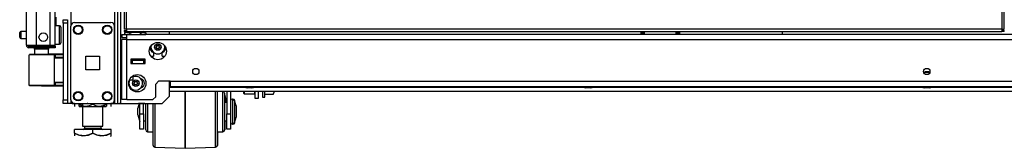
# Model space of a CAD drawing. Units: inches. Extents: x -163 to 90, y -65 to 166.
# Drawn here: x -163 to -136, y 11 to 14 of the extents above; entities that cross this region are included whole.
import ezdxf

# ---------------------------------------------------------------- set-up
doc = ezdxf.new("R2010")
doc.units = ezdxf.units.IN
doc.header["$MEASUREMENT"] = 0
doc.layers.add('TFR-TRI', color=7, linetype='CONTINUOUS')

msp = doc.modelspace()

# ---------------------------------------------------------------- linework, layer by layer
at = {"layer": 'TFR-TRI', "color": 173, "linetype": 'Continuous'}
for p, q in [((-159.928, 95.575), (-159.928, 12)), ((-159.834, 12), (-159.834, 95.575)), ((-159.755, 12), (-159.755, 94.971)), ((-161.115, 93.465), (-161.115, 14.111)), ((-158.432, 13.88), (-158.432, 13.96)), ((-158.432, 12.197), (-158.432, 12.605)), ((-161.115, 12.097), (-161.115, 12)), ((-158.629, 12), (-158.432, 12.197)), ((-161.182, 12), (-161.21, 12)), ((-161.115, 12), (-161.182, 12)), ((-161.017, 12), (-161.115, 12)), ((-159.928, 12), (-160.026, 12)), ((-159.928, 12), (-159.861, 12)), ((-159.861, 12), (-159.834, 12)), ((-159.834, 12), (-159.81, 12)), ((-159.81, 12), (-159.755, 12)), ((-159.755, 12), (-158.629, 12))]:
    msp.add_line(p, q, dxfattribs=at)
at = {"layer": 'TFR-TRI', "color": 214, "linetype": 'Continuous'}
for p, q in [((-162.332, 13.591), (-162.332, 95.306)), ((-162.056, 13.591), (-162.056, 93.131)), ((-161.682, 13.591), (-161.682, 93.121)), ((-161.545, 13.591), (-161.545, 93.121)), ((-161.521, 14.116), (-161.521, 14.348)), ((-162.332, 13.591), (-162.295, 13.591)), ((-162.295, 13.591), (-162.194, 13.591)), ((-162.261, 13.559), (-162.198, 13.559)), ((-162.261, 13.52), (-162.261, 13.559)), ((-162.198, 13.52), (-162.261, 13.52)), ((-162.198, 13.559), (-162.045, 13.559)), ((-162.045, 13.52), (-162.198, 13.52)), ((-162.194, 13.591), (-162.056, 13.591)), ((-162.056, 13.591), (-161.682, 13.591)), ((-162.045, 13.559), (-161.702, 13.559)), ((-162.045, 13.559), (-162.045, 13.52)), ((-161.702, 13.52), (-162.045, 13.52)), ((-161.702, 13.559), (-161.591, 13.559)), ((-161.702, 13.52), (-161.702, 13.559)), ((-161.591, 13.52), (-161.702, 13.52)), ((-161.682, 13.591), (-161.585, 13.591)), ((-161.591, 13.559), (-161.545, 13.559)), ((-161.545, 13.52), (-161.591, 13.52)), ((-161.585, 13.591), (-161.545, 13.591)), ((-161.545, 13.559), (-161.545, 13.52))]:
    msp.add_line(p, q, dxfattribs=at)
at = {"layer": 'TFR-TRI', "color": 11, "linetype": 'Continuous'}
for p, q in [((-159.668, 94.75), (-159.668, 14.022)), ((-159.605, 14.022), (-159.605, 94.75)), ((-135.735, 94.75), (-135.735, 14.022)), ((-135.672, 14.022), (-135.672, 94.75)), ((-159.649, 14.022), (-159.668, 14.022)), ((-159.668, 13.99), (-159.605, 13.99)), ((-159.668, 13.99), (-159.668, 13.959)), ((-159.668, 13.959), (-159.605, 13.959)), ((-159.605, 14.022), (-159.649, 14.022)), ((-135.735, 14.022), (-159.605, 14.022)), ((-159.605, 14.022), (-159.605, 13.977)), ((-159.605, 13.977), (-159.605, 13.959)), ((-159.605, 13.959), (-135.735, 13.959)), ((-135.735, 14.022), (-135.69, 14.022)), ((-135.735, 14.022), (-135.735, 13.977)), ((-135.672, 13.99), (-135.735, 13.99)), ((-135.735, 13.977), (-135.735, 13.959)), ((-135.672, 13.959), (-135.735, 13.959)), ((-135.69, 14.022), (-135.672, 14.022)), ((-135.672, 13.959), (-135.672, 13.99))]:
    msp.add_line(p, q, dxfattribs=at)
at = {"layer": 'TFR-TRI', "color": 21, "linetype": 'Continuous'}
for p, q in [((-161.328, 14.253), (-161.328, 14.281)), ((-161.328, 14.281), (-161.21, 14.281)), ((-161.328, 14.183), (-161.328, 14.253)), ((-161.21, 14.281), (-161.21, 14.253)), ((-161.21, 14.253), (-161.21, 14.183)), ((-161.328, 14.183), (-161.328, 12.098)), ((-161.21, 14.183), (-161.328, 14.183)), ((-161.21, 14.183), (-161.21, 12.098)), ((-161.328, 12.029), (-161.328, 12.098)), ((-161.328, 12.098), (-161.21, 12.098)), ((-161.21, 12.098), (-161.21, 12.029)), ((-161.328, 12), (-161.328, 12.029)), ((-161.21, 12), (-161.328, 12)), ((-161.21, 12.029), (-161.21, 12))]:
    msp.add_line(p, q, dxfattribs=at)
at = {"layer": 'TFR-TRI', "color": 5, "linetype": 'Continuous'}
for p, q in [((-162.332, 13.96), (-162.483, 13.96)), ((-162.483, 13.96), (-162.483, 13.913)), ((-161.428, 14.116), (-161.545, 14.116)), ((-161.428, 14.083), (-161.428, 14.116)), ((-161.428, 13.991), (-161.428, 14.083)), ((-161.428, 13.866), (-161.428, 13.991)), ((-161.388, 14.076), (-161.388, 14.036)), ((-161.388, 14.036), (-161.388, 13.931)), ((-162.513, 13.898), (-162.513, 13.93)), ((-162.513, 13.834), (-162.513, 13.898)), ((-162.513, 13.802), (-162.513, 13.834)), ((-162.483, 13.913), (-162.483, 13.819)), ((-162.483, 13.819), (-162.483, 13.772)), ((-162.483, 13.772), (-162.332, 13.772)), ((-161.428, 13.741), (-161.428, 13.866)), ((-161.428, 13.65), (-161.428, 13.741)), ((-161.388, 13.931), (-161.388, 13.802)), ((-161.388, 13.802), (-161.388, 13.697)), ((-161.388, 13.697), (-161.388, 13.656)), ((-161.545, 13.616), (-161.428, 13.616)), ((-161.428, 13.616), (-161.428, 13.65))]:
    msp.add_line(p, q, dxfattribs=at)
at = {"layer": 'TFR-TRI', "color": 124, "linetype": 'Continuous'}
for p, q in [((-161.115, 12.099), (-161.115, 14.107)), ((-161.017, 14.205), (-160.026, 14.205)), ((-159.928, 12.099), (-159.928, 14.107)), ((-160.709, 12.916), (-160.709, 13.29)), ((-160.709, 13.29), (-160.335, 13.29)), ((-160.335, 13.29), (-160.335, 12.916)), ((-160.335, 12.916), (-160.709, 12.916)), ((-161.017, 12), (-160.026, 12))]:
    msp.add_line(p, q, dxfattribs=at)
at = {"layer": 'TFR-TRI', "color": 2, "linetype": 'Continuous'}
for p, q in [((-159.589, 13.959), (-159.653, 13.921)), ((-159.076, 13.921), (-159.141, 13.959)), ((-159.653, 13.921), (-159.576, 13.944)), ((-159.653, 13.921), (-159.653, 13.88)), ((-159.594, 13.88), (-159.509, 13.88)), ((-159.576, 13.944), (-159.509, 13.921)), ((-159.509, 13.921), (-159.405, 13.942)), ((-159.509, 13.921), (-159.509, 13.88)), ((-159.509, 13.88), (-159.22, 13.88)), ((-159.405, 13.942), (-159.258, 13.931)), ((-159.258, 13.931), (-159.22, 13.921)), ((-159.22, 13.921), (-159.143, 13.944)), ((-159.22, 13.921), (-159.22, 13.88)), ((-159.22, 13.88), (-159.076, 13.88)), ((-159.143, 13.944), (-159.076, 13.921)), ((-159.076, 13.921), (-159.076, 13.88)), ((-159.46, 13.187), (-159.46, 13.168)), ((-159.27, 13.168), (-159.27, 13.187))]:
    msp.add_line(p, q, dxfattribs=at)
at = {"layer": 'TFR-TRI', "color": 235, "linetype": 'Continuous'}
for p, q in [((-145.577, 13.959), (-145.577, 13.88)), ((-145.558, 13.959), (-145.558, 13.88)), ((-145.519, 13.88), (-145.519, 13.959)), ((-145.491, 13.959), (-145.491, 13.88)), ((-144.616, 13.88), (-144.616, 13.959)), ((-144.588, 13.959), (-144.588, 13.88)), ((-144.55, 13.959), (-144.55, 13.88)), ((-144.53, 13.959), (-144.53, 13.88))]:
    msp.add_line(p, q, dxfattribs=at)
at = {"layer": 'TFR-TRI', "color": 1, "linetype": 'Continuous'}
msp.add_line((-141.722, 13.88), (-141.722, 13.959), dxfattribs=at)
at = {"layer": 'TFR-TRI', "color": 151, "linetype": 'Continuous'}
for p, q in [((-159.732, 13.88), (-159.594, 13.88)), ((-159.732, 13.88), (-159.732, 13.801)), ((-159.732, 13.801), (-159.594, 13.801)), ((-159.691, 13.742), (-159.732, 13.742)), ((-159.732, 12.105), (-159.732, 13.742)), ((-159.594, 13.742), (-159.691, 13.742)), ((-159.594, 13.84), (-159.594, 13.88)), ((-159.509, 13.88), (-159.594, 13.88)), ((-159.594, 13.742), (-159.594, 13.84)), ((-159.594, 13.742), (-115.976, 13.742)), ((-159.594, 12.105), (-159.594, 13.742)), ((-116.349, 13.88), (-159.22, 13.88)), ((-159.483, 13.207), (-159.483, 13.089)), ((-159.089, 13.207), (-159.483, 13.207)), ((-159.089, 13.089), (-159.089, 13.207)), ((-158.939, 13.29), (-158.865, 13.29)), ((-158.865, 13.392), (-158.865, 13.29)), ((-158.629, 13.29), (-158.629, 13.392)), ((-158.629, 13.29), (-158.555, 13.29)), ((-159.483, 13.089), (-159.089, 13.089)), ((-158.806, 12.526), (-158.728, 12.605)), ((-158.806, 12.183), (-158.806, 12.526)), ((-158.413, 12.605), (-158.728, 12.605)), ((-158.413, 12.605), (-117.157, 12.605)), ((-158.413, 12.605), (-158.413, 12.507)), ((-158.413, 12.507), (-158.413, 12.467)), ((-158.413, 12.467), (-117.157, 12.467)), ((-159.691, 12.105), (-159.732, 12.105)), ((-159.594, 12.105), (-159.691, 12.105)), ((-159.594, 12.105), (-158.885, 12.105)), ((-158.885, 12.105), (-158.806, 12.183))]:
    msp.add_line(p, q, dxfattribs=at)
at = {"layer": 'TFR-TRI', "color": 58, "linetype": 'Continuous'}
msp.add_line((-162.261, 13.591), (-162.261, 13.559), dxfattribs=at)
at = {"layer": 'TFR-TRI', "color": 153, "linetype": 'Continuous'}
for p, q in [((-162.106, 13.481), (-162.106, 13.322)), ((-162.051, 13.481), (-162.106, 13.481)), ((-161.919, 13.481), (-162.051, 13.481)), ((-161.786, 13.481), (-161.919, 13.481)), ((-161.732, 13.481), (-161.786, 13.481)), ((-161.732, 13.342), (-161.732, 13.481)), ((-159.483, 13.197), (-159.398, 13.197)), ((-159.448, 13.187), (-159.483, 13.187)), ((-159.365, 13.187), (-159.448, 13.187)), ((-159.398, 13.197), (-159.287, 13.197)), ((-159.281, 13.187), (-159.365, 13.187)), ((-159.287, 13.197), (-159.237, 13.197)), ((-159.247, 13.187), (-159.281, 13.187)), ((-159.237, 13.197), (-159.237, 13.207))]:
    msp.add_line(p, q, dxfattribs=at)
at = {"layer": 'TFR-TRI', "color": 63, "linetype": 'Continuous'}
for p, q in [((-162.236, 13.321), (-162.263, 13.32)), ((-162.263, 13.32), (-162.263, 12.499)), ((-162.244, 13.34), (-162.219, 13.34)), ((-162.161, 13.321), (-162.236, 13.321)), ((-162.219, 13.34), (-162.149, 13.341)), ((-162.05, 13.322), (-162.161, 13.321)), ((-162.149, 13.341), (-162.043, 13.342)), ((-161.919, 13.323), (-162.05, 13.322)), ((-162.043, 13.342), (-161.919, 13.343)), ((-161.919, 13.343), (-161.794, 13.342)), ((-161.919, 13.342), (-161.919, 13.343)), ((-161.919, 13.339), (-161.919, 13.342)), ((-161.919, 13.334), (-161.919, 13.339)), ((-161.919, 13.327), (-161.919, 13.334)), ((-161.919, 13.325), (-161.919, 13.327)), ((-161.919, 13.323), (-161.919, 13.325)), ((-161.787, 13.323), (-161.919, 13.323)), ((-161.794, 13.342), (-161.689, 13.342)), ((-161.675, 13.322), (-161.787, 13.323)), ((-161.328, 13.348), (-161.732, 13.344)), ((-161.689, 13.342), (-161.618, 13.342)), ((-161.6, 13.322), (-161.675, 13.322)), ((-161.618, 13.342), (-161.594, 13.341)), ((-161.574, 13.322), (-161.6, 13.322)), ((-161.594, 13.341), (-161.55, 13.341)), ((-161.574, 13.322), (-161.574, 12.498)), ((-161.545, 13.322), (-161.574, 13.322)), ((-161.545, 13.248), (-161.574, 13.246)), ((-161.328, 13.236), (-161.574, 13.227)), ((-161.55, 13.341), (-161.328, 13.34)), ((-161.546, 13.335), (-161.55, 13.341)), ((-161.545, 13.322), (-161.546, 13.335)), ((-161.328, 13.321), (-161.545, 13.322)), ((-161.545, 13.322), (-161.545, 13.248)), ((-161.328, 13.255), (-161.545, 13.248)), ((-162.263, 12.499), (-162.237, 12.499)), ((-162.219, 12.479), (-162.244, 12.48)), ((-162.237, 12.499), (-162.162, 12.498)), ((-162.149, 12.479), (-162.219, 12.479)), ((-162.162, 12.498), (-162.05, 12.497)), ((-162.043, 12.478), (-162.149, 12.479)), ((-162.05, 12.497), (-161.919, 12.496)), ((-161.919, 12.477), (-162.043, 12.478)), ((-161.919, 12.496), (-161.787, 12.497)), ((-161.919, 12.477), (-161.919, 12.496)), ((-161.919, 12.495), (-161.919, 12.496)), ((-161.919, 12.492), (-161.919, 12.495)), ((-161.919, 12.486), (-161.919, 12.492)), ((-161.919, 12.481), (-161.919, 12.486)), ((-161.919, 12.478), (-161.919, 12.481)), ((-161.919, 12.477), (-161.919, 12.478)), ((-161.919, 12.477), (-161.328, 12.472)), ((-161.794, 12.477), (-161.919, 12.477)), ((-161.689, 12.478), (-161.794, 12.477)), ((-161.787, 12.497), (-161.675, 12.497)), ((-161.618, 12.478), (-161.689, 12.478)), ((-161.675, 12.497), (-161.6, 12.498)), ((-161.594, 12.478), (-161.618, 12.478)), ((-161.6, 12.498), (-161.574, 12.498)), ((-161.55, 12.478), (-161.594, 12.478)), ((-161.574, 12.593), (-161.328, 12.584)), ((-161.574, 12.573), (-161.545, 12.572)), ((-161.574, 12.498), (-161.545, 12.498)), ((-161.55, 12.478), (-161.546, 12.484)), ((-161.328, 12.479), (-161.55, 12.478)), ((-161.546, 12.484), (-161.545, 12.498)), ((-161.545, 12.572), (-161.545, 12.498)), ((-161.545, 12.572), (-161.328, 12.564)), ((-161.545, 12.498), (-161.328, 12.499))]:
    msp.add_line(p, q, dxfattribs=at)
at = {"layer": 'TFR-TRI', "color": 3, "linetype": 'Continuous'}
for p, q in [((-159.443, 13.168), (-159.483, 13.168)), ((-159.128, 13.168), (-159.443, 13.168)), ((-159.443, 13.168), (-159.443, 13.089)), ((-159.089, 13.168), (-159.128, 13.168)), ((-159.128, 13.089), (-159.128, 13.168)), ((-159.443, 13.089), (-159.128, 13.089)), ((-159.521, 12.648), (-159.419, 12.648)), ((-159.419, 12.689), (-159.419, 12.758)), ((-159.419, 12.648), (-159.419, 12.689)), ((-137.847, 12.847), (-137.847, 12.812)), ((-137.829, 12.847), (-137.847, 12.847)), ((-137.785, 12.847), (-137.829, 12.847)), ((-137.827, 12.867), (-137.785, 12.867)), ((-137.785, 12.867), (-137.742, 12.867)), ((-137.741, 12.847), (-137.785, 12.847)), ((-137.722, 12.847), (-137.741, 12.847)), ((-137.722, 12.812), (-137.722, 12.847)), ((-156.38, 12.467), (-156.38, 12.454)), ((-156.38, 12.454), (-156.342, 12.454)), ((-156.342, 12.454), (-156.249, 12.454)), ((-156.294, 12.427), (-156.312, 12.427)), ((-156.249, 12.427), (-156.294, 12.427)), ((-156.249, 12.454), (-156.157, 12.454)), ((-156.205, 12.427), (-156.249, 12.427)), ((-156.187, 12.427), (-156.205, 12.427)), ((-156.157, 12.454), (-156.118, 12.454)), ((-156.118, 12.454), (-156.118, 12.467)), ((-147.148, 12.467), (-147.148, 12.454)), ((-147.148, 12.454), (-147.11, 12.454)), ((-147.11, 12.454), (-147.017, 12.454)), ((-147.061, 12.427), (-147.08, 12.427)), ((-147.017, 12.427), (-147.061, 12.427)), ((-147.017, 12.454), (-146.924, 12.454)), ((-146.973, 12.427), (-147.017, 12.427)), ((-146.954, 12.427), (-146.973, 12.427)), ((-146.924, 12.454), (-146.886, 12.454)), ((-146.886, 12.454), (-146.886, 12.467)), ((-137.916, 12.467), (-137.916, 12.454)), ((-137.916, 12.454), (-137.877, 12.454)), ((-137.877, 12.454), (-137.785, 12.454)), ((-137.829, 12.427), (-137.847, 12.427)), ((-137.785, 12.427), (-137.829, 12.427)), ((-137.785, 12.454), (-137.692, 12.454)), ((-137.74, 12.427), (-137.785, 12.427)), ((-137.722, 12.427), (-137.74, 12.427)), ((-137.692, 12.454), (-137.654, 12.454)), ((-137.654, 12.454), (-137.654, 12.467)), ((-158.001, 12.091), (-158.001, 12.333)), ((-158.001, 12.333), (-158.001, 12.091)), ((-158.001, 11.826), (-158.001, 12.091)), ((-158.001, 12.091), (-158.001, 11.826)), ((-157.175, 12.098), (-157.175, 12.333)), ((-157.175, 11.84), (-157.175, 12.098)), ((-157.126, 12.333), (-157.126, 12.11)), ((-156.976, 12.33), (-157.126, 12.33)), ((-157.126, 12.11), (-157.126, 11.863)), ((-156.975, 12.33), (-156.976, 12.33)), ((-156.976, 12.297), (-156.976, 12.33)), ((-156.976, 12.201), (-156.976, 12.297)), ((-156.976, 12.055), (-156.976, 12.201)), ((-156.926, 12.28), (-156.926, 12.242)), ((-156.926, 12.242), (-156.926, 12.134)), ((-156.926, 12.134), (-156.926, 11.971)), ((-156.925, 12.226), (-156.925, 12.143)), ((-156.925, 12.222), (-156.874, 12.03)), ((-156.925, 12.143), (-156.925, 12.03)), ((-156.864, 12.333), (-156.864, 11.719)), ((-156.764, 12.333), (-156.764, 11.719)), ((-156.762, 12.333), (-156.762, 12.081)), ((-156.702, 12.12), (-156.714, 12.12)), ((-156.714, 12.12), (-156.714, 12.086)), ((-156.714, 12.086), (-156.714, 11.992)), ((-156.701, 12.12), (-156.702, 12.12)), ((-156.702, 12.086), (-156.702, 12.12)), ((-156.702, 11.992), (-156.702, 12.086)), ((-156.614, 11.934), (-156.654, 12.083)), ((-156.654, 12.083), (-156.654, 12.042)), ((-156.612, 11.934), (-156.653, 12.083)), ((-156.653, 12.083), (-156.653, 12.082)), ((-156.653, 12.082), (-156.653, 12.078)), ((-159.255, 12), (-159.289, 11.874)), ((-159.289, 11.827), (-159.289, 11.874)), ((-159.289, 11.733), (-159.289, 11.827)), ((-159.239, 11.719), (-159.239, 12)), ((-159.139, 11.719), (-159.139, 12)), ((-159.076, 11.806), (-159.076, 12)), ((-159.026, 12), (-159.026, 11.789)), ((-158.876, 11.724), (-158.876, 12)), ((-158.828, 12), (-158.828, 11.753)), ((-158.001, 11.559), (-158.001, 11.826)), ((-158.001, 11.826), (-158.001, 11.559)), ((-157.175, 11.577), (-157.175, 11.84)), ((-157.126, 11.863), (-157.126, 11.609)), ((-156.976, 11.876), (-156.976, 12.055)), ((-156.976, 11.685), (-156.976, 11.876)), ((-156.864, 12.03), (-156.926, 12.03)), ((-156.926, 11.971), (-156.926, 11.78)), ((-156.714, 11.992), (-156.714, 11.856)), ((-156.714, 11.856), (-156.714, 11.704)), ((-156.702, 11.856), (-156.702, 11.992)), ((-156.702, 11.704), (-156.702, 11.856)), ((-156.654, 12.042), (-156.654, 11.932)), ((-156.654, 11.932), (-156.654, 11.78)), ((-156.614, 11.934), (-156.614, 11.889)), ((-156.614, 11.889), (-156.614, 11.78)), ((-156.612, 11.934), (-156.612, 11.889)), ((-156.612, 11.889), (-156.612, 11.78)), ((-159.289, 11.687), (-159.289, 11.733)), ((-159.289, 11.687), (-159.239, 11.5)), ((-159.239, 11.719), (-159.139, 11.719)), ((-159.239, 11.562), (-159.239, 11.719)), ((-159.239, 11.427), (-159.239, 11.562)), ((-159.139, 11.719), (-159.139, 11.562)), ((-159.139, 11.562), (-159.139, 11.427)), ((-159.076, 11.607), (-159.076, 11.806)), ((-159.076, 11.436), (-159.076, 11.607)), ((-159.026, 11.789), (-159.026, 11.576)), ((-159.026, 11.576), (-159.026, 11.394)), ((-158.876, 11.453), (-158.876, 11.724)), ((-158.828, 11.753), (-158.828, 11.507)), ((-158.001, 11.307), (-158.001, 11.559)), ((-158.001, 11.559), (-158.001, 11.307)), ((-157.175, 11.329), (-157.175, 11.577)), ((-157.126, 11.609), (-157.126, 11.368)), ((-156.976, 11.505), (-156.976, 11.685)), ((-156.926, 11.78), (-156.926, 11.589)), ((-156.926, 11.589), (-156.926, 11.427)), ((-156.864, 11.562), (-156.864, 11.719)), ((-156.864, 11.719), (-156.764, 11.719)), ((-156.864, 11.427), (-156.864, 11.562)), ((-156.764, 11.719), (-156.764, 11.562)), ((-156.764, 11.562), (-156.764, 11.427)), ((-156.714, 11.704), (-156.714, 11.568)), ((-156.714, 11.568), (-156.714, 11.474)), ((-156.702, 11.568), (-156.702, 11.704)), ((-156.702, 11.474), (-156.702, 11.568)), ((-156.654, 11.78), (-156.654, 11.629)), ((-156.654, 11.629), (-156.654, 11.518)), ((-156.654, 11.477), (-156.614, 11.627)), ((-156.653, 11.477), (-156.612, 11.627)), ((-156.614, 11.78), (-156.614, 11.672)), ((-156.614, 11.672), (-156.614, 11.627)), ((-156.612, 11.78), (-156.612, 11.672)), ((-156.612, 11.672), (-156.612, 11.627)), ((-159.239, 11.337), (-159.239, 11.427)), ((-159.239, 11.305), (-159.239, 11.337)), ((-159.139, 11.305), (-159.239, 11.305)), ((-159.139, 11.53), (-159.076, 11.53)), ((-159.139, 11.427), (-159.139, 11.337)), ((-159.139, 11.337), (-159.139, 11.305)), ((-159.137, 11.305), (-159.139, 11.305)), ((-159.137, 11.53), (-159.137, 11.366)), ((-159.137, 11.366), (-159.137, 11.305)), ((-159.076, 11.321), (-159.076, 11.436)), ((-159.076, 11.28), (-159.076, 11.321)), ((-159.075, 11.347), (-159.075, 11.53)), ((-159.075, 11.28), (-159.075, 11.347)), ((-159.026, 11.394), (-159.026, 11.273)), ((-158.876, 11.212), (-158.876, 11.453)), ((-158.828, 11.507), (-158.828, 11.279)), ((-158.828, 11.279), (-158.828, 11.084)), ((-158.001, 11.09), (-158.001, 11.307)), ((-158.001, 11.307), (-158.001, 11.09)), ((-157.175, 11.115), (-157.175, 11.329)), ((-157.126, 11.368), (-157.126, 11.159)), ((-156.976, 11.359), (-156.976, 11.505)), ((-156.976, 11.263), (-156.976, 11.359)), ((-156.926, 11.53), (-156.864, 11.53)), ((-156.926, 11.427), (-156.926, 11.318)), ((-156.926, 11.318), (-156.926, 11.28)), ((-156.925, 11.53), (-156.925, 11.347)), ((-156.925, 11.347), (-156.925, 11.28)), ((-156.864, 11.337), (-156.864, 11.427)), ((-156.864, 11.305), (-156.864, 11.337)), ((-156.764, 11.305), (-156.864, 11.305)), ((-156.764, 11.427), (-156.764, 11.337)), ((-156.764, 11.337), (-156.764, 11.305)), ((-156.762, 11.305), (-156.764, 11.305)), ((-156.762, 11.479), (-156.762, 11.351)), ((-156.762, 11.351), (-156.762, 11.305)), ((-156.714, 11.474), (-156.714, 11.44)), ((-156.714, 11.44), (-156.702, 11.44)), ((-156.702, 11.44), (-156.702, 11.474)), ((-156.702, 11.44), (-156.701, 11.44)), ((-156.654, 11.518), (-156.654, 11.477)), ((-156.653, 11.482), (-156.653, 11.478)), ((-156.653, 11.478), (-156.653, 11.477)), ((-159.026, 11.273), (-159.026, 11.23)), ((-159.026, 11.23), (-158.876, 11.23)), ((-158.876, 11.022), (-158.876, 11.212)), ((-158.876, 10.901), (-158.876, 11.022)), ((-158.875, 11.031), (-158.875, 11.23)), ((-158.875, 10.903), (-158.875, 11.031)), ((-158.828, 11.084), (-158.828, 10.935)), ((-158.001, 10.922), (-158.001, 11.09)), ((-158.001, 11.09), (-158.001, 10.922)), ((-157.175, 10.949), (-157.175, 11.115)), ((-157.126, 11.23), (-156.976, 11.23)), ((-157.126, 11.159), (-157.126, 10.996)), ((-157.125, 11.23), (-157.125, 11.031)), ((-157.125, 11.031), (-157.125, 10.903)), ((-156.976, 11.23), (-156.976, 11.263)), ((-156.976, 11.23), (-156.975, 11.23)), ((-158.876, 10.859), (-158.876, 10.901)), ((-158.875, 10.859), (-158.875, 10.903)), ((-158.828, 10.935), (-158.828, 10.841)), ((-158.828, 10.841), (-158.828, 10.809)), ((-158.828, 10.809), (-158.001, 10.78)), ((-158.001, 10.816), (-158.001, 10.922)), ((-158.001, 10.922), (-158.001, 10.816)), ((-158.001, 10.78), (-158.001, 10.816)), ((-158.001, 10.816), (-158.001, 10.78)), ((-158.001, 10.78), (-157.175, 10.809)), ((-158.001, 10.78), (-158.001, 10.78)), ((-158.001, 10.78), (-158, 10.78)), ((-158, 10.78), (-157.173, 10.809)), ((-158, 10.78), (-158, 10.78)), ((-157.175, 10.845), (-157.175, 10.949)), ((-157.175, 10.809), (-157.175, 10.845)), ((-157.126, 10.996), (-157.126, 10.894)), ((-157.126, 10.894), (-157.126, 10.859)), ((-157.125, 10.903), (-157.125, 10.859))]:
    msp.add_line(p, q, dxfattribs=at)
at = {"layer": 'TFR-TRI', "color": 22, "linetype": 'Continuous'}
for p, q in [((-158.432, 12.443), (-156.366, 12.443)), ((-156.132, 12.443), (-147.134, 12.443)), ((-146.9, 12.443), (-137.902, 12.443)), ((-137.668, 12.443), (-128.67, 12.443)), ((-158.432, 12.333), (-120.604, 12.333)), ((-160.657, 12), (-160.657, 12)), ((-160.657, 12), (-159.791, 12)), ((-159.791, 12), (-159.791, 12))]:
    msp.add_line(p, q, dxfattribs=at)
at = {"layer": 'TFR-TRI', "color": 252, "linetype": 'Continuous'}
for p, q in [((-156.403, 12.288), (-156.403, 12.333)), ((-156.403, 12.272), (-156.403, 12.288)), ((-156.403, 12.272), (-156.393, 12.262)), ((-156.393, 12.333), (-156.393, 12.28)), ((-156.393, 12.28), (-156.393, 12.262)), ((-156.393, 12.262), (-156.102, 12.262)), ((-156.102, 12.28), (-156.102, 12.333)), ((-156.102, 12.262), (-156.102, 12.28)), ((-156.102, 12.262), (-156.092, 12.272))]:
    msp.add_line(p, q, dxfattribs=at)
at = {"layer": 'TFR-TRI', "color": 132, "linetype": 'Continuous'}
for p, q in [((-156.092, 12.138), (-156.092, 12.333)), ((-156.013, 12.138), (-156.092, 12.138)), ((-156.013, 12.333), (-156.013, 12.138)), ((-161.072, 12), (-160.676, 12)), ((-161.072, 12), (-161.072, 12)), ((-160.657, 12), (-160.676, 12)), ((-160.676, 12), (-160.676, 12)), ((-159.771, 12), (-159.791, 12)), ((-159.771, 12), (-159.277, 12)), ((-159.771, 12), (-159.771, 12)), ((-159.152, 12), (-159.277, 12)), ((-159.277, 12), (-159.277, 12)), ((-159.1, 12), (-159.152, 12)), ((-159.1, 12), (-159.1, 12))]:
    msp.add_line(p, q, dxfattribs=at)
at = {"layer": 'TFR-TRI', "color": 251, "linetype": 'Continuous'}
for p, q in [((-155.895, 12.333), (-155.895, 12.215)), ((-155.895, 12.215), (-155.895, 12.174)), ((-155.895, 12.174), (-155.833, 12.174)), ((-155.833, 12.215), (-155.833, 12.333)), ((-155.604, 12.246), (-155.833, 12.246)), ((-155.833, 12.174), (-155.833, 12.215)), ((-155.584, 12.314), (-155.604, 12.246)), ((-155.601, 12.253), (-155.584, 12.289)), ((-155.584, 12.314), (-155.584, 12.333)), ((-155.584, 12.314), (-155.584, 12.295)), ((-155.584, 12.295), (-155.584, 12.289))]:
    msp.add_line(p, q, dxfattribs=at)
at = {"layer": 'TFR-TRI', "color": 138, "linetype": 'Continuous'}
for p, q in [((-161.015, 12), (-161.015, 11.921)), ((-161.015, 12), (-161.015, 11.921)), ((-160.896, 12), (-160.896, 11.984)), ((-160.896, 11.984), (-160.818, 11.947)), ((-160.896, 11.959), (-160.896, 11.984)), ((-160.806, 11.943), (-160.896, 11.984)), ((-160.896, 11.926), (-160.896, 11.959)), ((-160.896, 11.926), (-160.891, 11.921)), ((-160.873, 11.921), (-160.889, 11.921)), ((-160.889, 11.921), (-160.841, 11.921)), ((-160.797, 11.921), (-160.873, 11.921)), ((-160.841, 11.921), (-160.738, 11.921)), ((-160.818, 11.947), (-160.732, 11.927)), ((-160.797, 11.942), (-160.806, 11.943)), ((-160.738, 11.921), (-160.598, 11.921)), ((-160.732, 11.927), (-160.611, 11.943)), ((-160.611, 11.943), (-160.521, 11.984)), ((-160.598, 11.921), (-160.444, 11.921)), ((-160.521, 12), (-160.521, 11.984)), ((-160.521, 11.984), (-160.443, 11.947)), ((-160.444, 11.921), (-160.304, 11.921)), ((-160.443, 11.947), (-160.357, 11.927)), ((-160.357, 11.927), (-160.236, 11.943)), ((-160.304, 11.921), (-160.201, 11.921)), ((-160.224, 11.947), (-160.245, 11.942)), ((-160.169, 11.921), (-160.245, 11.921)), ((-160.236, 11.943), (-160.146, 11.984)), ((-160.146, 11.984), (-160.224, 11.947)), ((-160.201, 11.921), (-160.153, 11.921)), ((-160.153, 11.921), (-160.169, 11.921)), ((-160.151, 11.921), (-160.146, 11.926)), ((-160.146, 12), (-160.146, 11.984)), ((-160.146, 11.984), (-160.146, 11.959)), ((-160.146, 11.959), (-160.146, 11.927)), ((-160.027, 12), (-160.027, 11.921)), ((-160.027, 12), (-160.027, 11.921))]:
    msp.add_line(p, q, dxfattribs=at)
at = {"layer": 'TFR-TRI', "color": 44, "linetype": 'Continuous'}
for p, q in [((-160.797, 12), (-160.797, 11.384)), ((-160.245, 11.384), (-160.245, 11.921)), ((-160.521, 11.294), (-161.021, 11.294)), ((-161.021, 11.194), (-161.021, 11.294)), ((-160.797, 11.384), (-160.76, 11.384)), ((-160.76, 11.384), (-160.659, 11.384)), ((-160.749, 11.384), (-160.749, 11.326)), ((-160.749, 11.326), (-160.705, 11.326)), ((-160.705, 11.326), (-160.591, 11.326)), ((-160.659, 11.384), (-160.521, 11.384)), ((-160.591, 11.326), (-160.45, 11.326)), ((-160.521, 11.384), (-160.383, 11.384)), ((-160.021, 11.294), (-160.521, 11.294)), ((-160.521, 11.194), (-160.521, 11.294)), ((-160.45, 11.326), (-160.337, 11.326)), ((-160.383, 11.384), (-160.282, 11.384)), ((-160.337, 11.326), (-160.293, 11.326)), ((-160.293, 11.326), (-160.293, 11.384)), ((-160.282, 11.384), (-160.245, 11.384)), ((-160.021, 11.194), (-160.021, 11.294)), ((-160.901, 11.139), (-161.021, 11.194)), ((-161.021, 11.194), (-161.021, 11.166)), ((-161.021, 11.194), (-160.917, 11.144)), ((-161.021, 11.166), (-161.021, 11.117)), ((-160.917, 11.144), (-160.802, 11.118)), ((-160.74, 11.118), (-160.901, 11.139)), ((-160.802, 11.118), (-160.641, 11.139)), ((-160.625, 11.144), (-160.74, 11.118)), ((-160.641, 11.139), (-160.521, 11.194)), ((-160.521, 11.194), (-160.625, 11.144)), ((-160.401, 11.139), (-160.521, 11.194)), ((-160.521, 11.194), (-160.417, 11.144)), ((-160.417, 11.144), (-160.302, 11.118)), ((-160.24, 11.118), (-160.401, 11.139)), ((-160.302, 11.118), (-160.141, 11.139)), ((-160.125, 11.144), (-160.24, 11.118)), ((-160.141, 11.139), (-160.021, 11.194)), ((-160.021, 11.194), (-160.125, 11.144)), ((-160.041, 11.097), (-160.021, 11.117)), ((-160.021, 11.166), (-160.021, 11.194)), ((-160.021, 11.117), (-160.021, 11.166)), ((-160.021, 11.12), (-160.021, 11.117))]:
    msp.add_line(p, q, dxfattribs=at)
at = {"layer": 'TFR-TRI', "color": 124, "linetype": 'Continuous'}
for centre in [(-160.919, 14.008), (-160.125, 14.008), (-160.919, 12.197), (-160.125, 12.197)]:
    msp.add_circle(centre, 0.128, dxfattribs=at)
at = {"layer": 'TFR-TRI', "color": 3, "linetype": 'Continuous'}
for centre, radius in [((-160.919, 14.008), 0.11), ((-160.125, 14.008), 0.11), ((-158.747, 13.538), 0.0886), ((-159.349, 12.552), 0.0886), ((-160.919, 12.197), 0.11), ((-160.125, 12.197), 0.11)]:
    msp.add_circle(centre, radius, dxfattribs=at)
at = {"layer": 'TFR-TRI', "color": 214, "linetype": 'Continuous'}
msp.add_circle((-161.869, 13.807), 0.118, dxfattribs=at)
at = {"layer": 'TFR-TRI', "color": 151, "linetype": 'Continuous'}
for centre, radius in [((-158.747, 13.427), 0.236), ((-157.712, 12.871), 0.0856), ((-137.785, 12.871), 0.0856), ((-159.306, 12.55), 0.236)]:
    msp.add_circle(centre, radius, dxfattribs=at)
at = {"layer": 'TFR-TRI', "color": 5, "linetype": 'Continuous'}
for centre, radius, start, end in [((-162.483, 13.93), 0.03, 90, 180), ((-161.428, 14.076), 0.04, 0, 90), ((-162.483, 13.802), 0.03, 180, 270), ((-161.428, 13.656), 0.04, 270, 0)]:
    msp.add_arc(centre, radius, start, end, dxfattribs=at)
at = {"layer": 'TFR-TRI', "color": 124, "linetype": 'Continuous'}
for centre, start, end in [((-161.017, 14.107), 90, 180), ((-160.026, 14.107), 0, 90), ((-161.017, 12.099), 180, 270), ((-160.026, 12.099), 270, 0)]:
    msp.add_arc(centre, 0.0984, start, end, dxfattribs=at)
at = {"layer": 'TFR-TRI', "color": 214, "linetype": 'Continuous'}
for centre, radius, start, end in [((-162.261, 13.591), 0.0709, 180, 270), ((-162.261, 13.591), 0.0315, 180, 270), ((-161.615, 13.591), 0.0709, 333.6117, 0)]:
    msp.add_arc(centre, radius, start, end, dxfattribs=at)
at = {"layer": 'TFR-TRI', "color": 153, "linetype": 'Continuous'}
for centre, radius, start, end in [((-162.222, 13.591), 0.0315, 180, 270), ((-162.184, 13.481), 0.0787, 0, 30.0009), ((-161.653, 13.481), 0.0787, 149.9991, 180), ((-161.615, 13.591), 0.0315, 270, 0), ((-159.483, 13.197), 0.01, 268.7977, 270), ((-159.247, 13.197), 0.01, 270, 0)]:
    msp.add_arc(centre, radius, start, end, dxfattribs=at)
at = {"layer": 'TFR-TRI', "color": 151, "linetype": 'Continuous'}
for centre, start, end in [((-158.839, 13.514), 176.1243, 257.7253), ((-158.655, 13.514), 282.2747, 3.8757), ((-159.238, 12.55), 283.8937, 74.8912), ((-159.461, 12.55), 245.0475, 256.05)]:
    msp.add_arc(centre, 0.125, start, end, dxfattribs=at)
at = {"layer": 'TFR-TRI', "color": 3, "linetype": 'Continuous'}
for centre, radius, start, end in [((-158.747, 13.538), 0.187, 167.85, 270), ((-158.807, 13.538), 0.00394, 109.6347, 250.1644), ((-158.906, 13.813), 0.288, 289.6347, 295.9824), ((-158.908, 13.259), 0.292, 63.8911, 70.1644), ((-158.777, 13.59), 0.00394, 49.7913, 190.2031), ((-159.069, 13.538), 0.292, 3.9072, 10.2031), ((-159.069, 13.538), 0.292, 349.8062, 356.0797), ((-158.777, 13.485), 0.00394, 169.8062, 310.3358), ((-158.781, 13.557), 0.00394, 295.9824, 3.9072), ((-158.781, 13.518), 0.00394, 356.0797, 63.8911), ((-158.586, 13.816), 0.292, 229.7913, 236.6137), ((-158.588, 13.263), 0.288, 123.462, 130.3358), ((-158.906, 13.813), 0.288, 303.4275, 310.3059), ((-158.747, 13.538), 0.187, 270, 12.15), ((-158.908, 13.259), 0.292, 49.7674, 56.5821), ((-158.717, 13.59), 0.00394, 349.7716, 130.3059), ((-158.717, 13.485), 0.00394, 229.7674, 10.1792), ((-158.426, 13.537), 0.292, 169.7716, 176.0437), ((-158.713, 13.557), 0.00394, 176.0437, 243.9272), ((-158.713, 13.518), 0.00394, 116.0175, 183.8753), ((-158.426, 13.537), 0.292, 183.8753, 190.1792), ((-158.586, 13.816), 0.292, 243.9272, 250.199), ((-158.588, 13.263), 0.288, 109.6646, 116.0175), ((-158.687, 13.538), 0.00394, 289.6646, 70.199), ((-159.349, 12.552), 0.187, 148.8431, 270), ((-159.349, 12.552), 0.187, 270, 111.7294), ((-137.827, 12.847), 0.02, 90, 180), ((-137.742, 12.847), 0.02, 0, 90), ((-159.41, 12.552), 0.00394, 109.6347, 250.1644), ((-159.508, 12.827), 0.288, 289.6347, 295.9824), ((-159.51, 12.273), 0.292, 63.8911, 70.1644), ((-159.38, 12.604), 0.00394, 49.7913, 190.2031), ((-159.671, 12.552), 0.292, 3.9072, 10.2031), ((-159.671, 12.552), 0.292, 349.8062, 356.0797), ((-159.38, 12.499), 0.00394, 169.8062, 310.3358), ((-159.384, 12.571), 0.00394, 295.9824, 3.9072), ((-159.384, 12.532), 0.00394, 356.0797, 63.8911), ((-159.189, 12.83), 0.292, 229.7913, 236.6137), ((-159.191, 12.277), 0.288, 123.462, 130.3358), ((-159.508, 12.827), 0.288, 303.4275, 310.3059), ((-159.51, 12.273), 0.292, 49.7674, 56.5821), ((-159.319, 12.604), 0.00394, 349.7716, 130.3059), ((-159.319, 12.499), 0.00394, 229.7674, 10.1792), ((-159.028, 12.551), 0.292, 169.7716, 176.0437), ((-159.315, 12.571), 0.00394, 176.0437, 243.9272), ((-159.315, 12.532), 0.00394, 116.0175, 183.8753), ((-159.028, 12.551), 0.292, 183.8753, 190.1792), ((-159.189, 12.83), 0.292, 243.9272, 250.199), ((-159.191, 12.277), 0.288, 109.6646, 116.0175), ((-159.289, 12.552), 0.00394, 289.6646, 70.199), ((-156.312, 12.527), 0.1, 226.8864, 270), ((-156.187, 12.527), 0.1, 270, 313.1136), ((-147.08, 12.527), 0.1, 226.8864, 270), ((-146.954, 12.527), 0.1, 270, 313.1136), ((-137.847, 12.527), 0.1, 226.8864, 270), ((-137.722, 12.527), 0.1, 270, 313.1136), ((-156.976, 12.28), 0.05, 0, 90), ((-156.975, 12.28), 0.05, 88.5052, 90), ((-156.714, 12.07), 0.05, 90, 180), ((-156.702, 12.07), 0.05, 15, 90), ((-156.701, 12.07), 0.05, 15, 90), ((-159.026, 11.28), 0.05, 180, 270), ((-156.976, 11.28), 0.05, 270, 0), ((-156.975, 11.28), 0.05, 270, 0), ((-156.714, 11.49), 0.05, 180, 270), ((-156.702, 11.49), 0.05, 270, 345), ((-156.701, 11.49), 0.05, 270, 345), ((-158.826, 10.859), 0.05, 180, 268), ((-157.176, 10.859), 0.05, 272, 0), ((-157.175, 10.859), 0.05, 272, 0)]:
    msp.add_arc(centre, radius, start, end, dxfattribs=at)
at = {"layer": 'TFR-TRI', "color": 63, "linetype": 'Continuous'}
for centre, start, end in [((-161.594, 13.322), 0, 89.75), ((-161.594, 12.498), 270.25, 0)]:
    msp.add_arc(centre, 0.0197, start, end, dxfattribs=at)
at = {"layer": 'TFR-TRI', "color": 132, "linetype": 'Continuous'}
msp.add_arc((-161.072, 12.138), 0.138, 265.6673, 270, dxfattribs=at)
at = {"layer": 'TFR-TRI', "color": 44, "linetype": 'Continuous'}
for centre, start, end in [((-160.781, 11.326), 270, 0), ((-160.261, 11.326), 180, 270)]:
    msp.add_arc(centre, 0.0319, start, end, dxfattribs=at)

doc.saveas('drawing.dxf')
